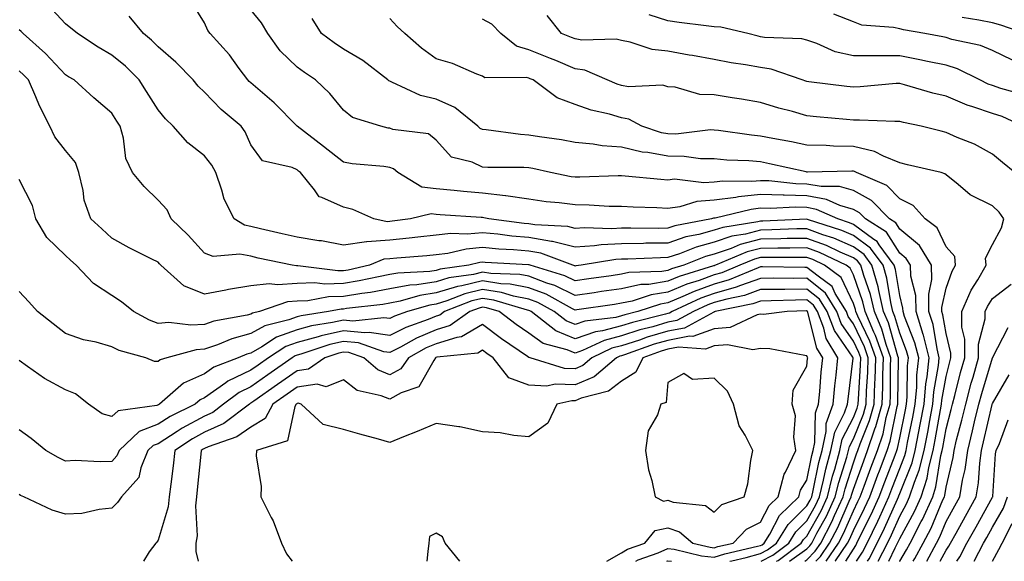
# Model space of a CAD drawing. Units: inches. Extents: x 1026563 to 1029203, y 7221338 to 7223978.
# Drawn here: x 1027798 to 1028011, y 7221338 to 7221455 of the extents above; entities that cross this region are included whole.
import ezdxf

# ---------------------------------------------------------------- set-up
doc = ezdxf.new("R2010")
doc.units = ezdxf.units.IN
doc.header["$MEASUREMENT"] = 0
doc.layers.add('Contour_10267221', color=7, linetype='Continuous', true_color=0x8878de)

msp = doc.modelspace()

# ---------------------------------------------------------------- linework, layer by layer
at = {"layer": 'Contour_10267221'}
for points in [[(1027981.11, 7221338, 2995), (1027981.45, 7221338.52, 2995), (1027983.19, 7221341.92, 2995), (1027984.79, 7221345.18, 2995), (1027987.54, 7221351.41, 2995), (1027987.78, 7221351.92, 2995), (1027987.85, 7221352.12, 2995), (1027988.05, 7221352.64, 2995), (1027990.71, 7221359.26, 2995), (1027991.37, 7221361.92, 2995), (1027992.17, 7221366.04, 2995), (1027992.46, 7221367.51, 2995), (1027993.3, 7221371.92, 2995), (1027993.67, 7221376.3, 2995), (1027993.95, 7221377.82, 2995), (1027994.38, 7221381.92, 2995), (1027993.15, 7221386.82, 2995), (1027993.13, 7221387, 2995), (1027991.57, 7221391.92, 2995), (1027991.51, 7221395.38, 2995), (1027990.43, 7221399.54, 2995), (1027990.35, 7221401.92, 2995), (1027989.48, 7221403.35, 2995), (1027988.05, 7221404.56, 2995), (1027985.2, 7221409.07, 2995), (1027980.69, 7221411.92, 2995), (1027979.38, 7221413.25, 2995), (1027978.05, 7221413.99, 2995), (1027975.12, 7221414.85, 2995), (1027972.27, 7221416.14, 2995), (1027968.05, 7221416.9, 2995), (1027963.15, 7221417.02, 2995), (1027962.91, 7221417.06, 2995), (1027958.05, 7221417.19, 2995), (1027953.26, 7221416.71, 2995), (1027952.7, 7221416.57, 2995), (1027948.05, 7221415.96, 2995), (1027944.3, 7221415.67, 2995), (1027940.63, 7221414.5, 2995), (1027938.05, 7221414.17, 2995), (1027935.67, 7221414.3, 2995), (1027930.57, 7221414.44, 2995), (1027928.05, 7221414.58, 2995), (1027925.34, 7221414.63, 2995), (1027921.04, 7221414.91, 2995), (1027918.05, 7221414.95, 2995), (1027914.57, 7221415.4, 2995), (1027911.76, 7221415.63, 2995), (1027908.05, 7221416.18, 2995), (1027903.07, 7221416.9, 2995), (1027903.03, 7221416.9, 2995), (1027898.05, 7221417.47, 2995), (1027893.95, 7221417.82, 2995), (1027891.92, 7221418.05, 2995), (1027888.05, 7221418.4, 2995), (1027884.92, 7221418.8, 2995), (1027879.77, 7221421.92, 2995), (1027878.87, 7221422.74, 2995), (1027878.05, 7221423.03, 2995), (1027876.74, 7221423.23, 2995), (1027869.94, 7221423.81, 2995), (1027868.05, 7221424.15, 2995), (1027863.71, 7221427.58, 2995), (1027858.05, 7221431.92, 2995), (1027853.11, 7221436.98, 2995), (1027848.05, 7221441.31, 2995), (1027847.72, 7221441.59, 2995), (1027847.41, 7221441.92, 2995), (1027845.55, 7221444.42, 2995), (1027843.46, 7221447.33, 2995), (1027839.32, 7221451.92, 2995), (1027838.75, 7221452.62, 2995), (1027838.05, 7221454.24, 2995), (1027835.14, 7221459.01, 2995)], [(1027976.42, 7221338, 2997), (1027978.05, 7221340.65, 2997), (1027978.56, 7221341.41, 2997), (1027978.81, 7221341.92, 2997), (1027979.53, 7221343.4, 2997), (1027981.88, 7221348.09, 2997), (1027983.64, 7221351.92, 2997), (1027984.83, 7221355.14, 2997), (1027987.05, 7221360.92, 2997), (1027987.42, 7221361.92, 2997), (1027987.58, 7221362.39, 2997), (1027988.05, 7221364.65, 2997), (1027989.28, 7221370.69, 2997), (1027989.51, 7221371.92, 2997), (1027989.67, 7221373.54, 2997), (1027989.75, 7221380.22, 2997), (1027989.92, 7221381.92, 2997), (1027989.55, 7221383.42, 2997), (1027988.05, 7221387.25, 2997), (1027987.01, 7221390.88, 2997), (1027986.57, 7221391.92, 2997), (1027986.12, 7221393.85, 2997), (1027985.26, 7221399.13, 2997), (1027984.46, 7221401.92, 2997), (1027981.74, 7221405.61, 2997), (1027978.05, 7221408.33, 2997), (1027975.55, 7221409.42, 2997), (1027968.15, 7221411.82, 2997), (1027968.05, 7221411.86, 2997), (1027967.99, 7221411.86, 2997), (1027958.5, 7221411.47, 2997), (1027958.05, 7221411.45, 2997), (1027957.42, 7221411.3, 2997), (1027949.89, 7221410.08, 2997), (1027948.05, 7221409.46, 2997), (1027944.69, 7221408.56, 2997), (1027941.94, 7221408.03, 2997), (1027938.05, 7221406.72, 2997), (1027933.3, 7221406.67, 2997), (1027932.78, 7221406.65, 2997), (1027928.05, 7221406.57, 2997), (1027923.66, 7221406.31, 2997), (1027922.21, 7221406.08, 2997), (1027918.05, 7221405.79, 2997), (1027913.15, 7221407.02, 2997), (1027912.95, 7221407.02, 2997), (1027908.05, 7221407.9, 2997), (1027904.36, 7221408.23, 2997), (1027901.35, 7221408.62, 2997), (1027898.05, 7221408.91, 2997), (1027894.75, 7221408.62, 2997), (1027891.19, 7221408.78, 2997), (1027888.05, 7221408.4, 2997), (1027884.12, 7221407.99, 2997), (1027882.23, 7221407.74, 2997), (1027878.05, 7221407.33, 2997), (1027873.09, 7221406.96, 2997), (1027872.99, 7221406.98, 2997), (1027868.05, 7221406.26, 2997), (1027863.3, 7221407.17, 2997), (1027862.76, 7221407.21, 2997), (1027858.05, 7221407.97, 2997), (1027854.83, 7221408.7, 2997), (1027850.18, 7221409.79, 2997), (1027848.05, 7221410.28, 2997), (1027846.68, 7221410.55, 2997), (1027844.46, 7221411.92, 2997), (1027842.29, 7221416.16, 2997), (1027841.84, 7221418.13, 2997), (1027840.51, 7221421.92, 2997), (1027839.67, 7221423.54, 2997), (1027838.05, 7221425.55, 2997), (1027834.48, 7221428.35, 2997), (1027831.29, 7221431.92, 2997), (1027829.65, 7221433.52, 2997), (1027828.05, 7221435.47, 2997), (1027825.57, 7221439.44, 2997), (1027823.97, 7221441.92, 2997), (1027821, 7221444.87, 2997), (1027818.05, 7221447.29, 2997), (1027815.12, 7221448.99, 2997), (1027810.63, 7221451.92, 2997), (1027808.05, 7221454.07, 2997), (1027804.24, 7221458.11, 2997)], [(1027983.37, 7221338, 2994), (1027985.39, 7221341.92, 2994), (1027986.25, 7221343.72, 2994), (1027988.05, 7221347.76, 2994), (1027989.53, 7221350.44, 2994), (1027990.2, 7221351.92, 2994), (1027991.21, 7221355.08, 2994), (1027992.27, 7221357.7, 2994), (1027993.32, 7221361.92, 2994), (1027994.09, 7221365.88, 2994), (1027994.53, 7221368.4, 2994), (1027995.18, 7221371.92, 2994), (1027995.41, 7221374.56, 2994), (1027996.43, 7221380.3, 2994), (1027996.6, 7221381.92, 2994), (1027996.12, 7221383.85, 2994), (1027995.26, 7221389.13, 2994), (1027994.36, 7221391.92, 2994), (1027994.3, 7221395.67, 2994), (1027995, 7221398.87, 2994), (1027994.91, 7221401.92, 2994), (1027992.29, 7221406.16, 2994), (1027988.05, 7221409.73, 2994), (1027987.21, 7221411.08, 2994), (1027985.86, 7221411.92, 2994), (1027982, 7221415.87, 2994), (1027978.05, 7221418.07, 2994), (1027975.06, 7221418.93, 2994), (1027971.08, 7221418.89, 2994), (1027968.05, 7221419.44, 2994), (1027965.63, 7221419.5, 2994), (1027959.85, 7221420.12, 2994), (1027958.05, 7221420.18, 2994), (1027956.12, 7221419.99, 2994), (1027949.87, 7221420.1, 2994), (1027948.05, 7221419.87, 2994), (1027945.82, 7221419.69, 2994), (1027939.48, 7221420.49, 2994), (1027938.05, 7221420.32, 2994), (1027936.55, 7221420.42, 2994), (1027928.83, 7221421.14, 2994), (1027928.05, 7221421.2, 2994), (1027927.33, 7221421.2, 2994), (1027919.05, 7221420.92, 2994), (1027918.05, 7221420.92, 2994), (1027917.17, 7221421.04, 2994), (1027912.72, 7221421.92, 2994), (1027908.93, 7221422.8, 2994), (1027908.05, 7221422.96, 2994), (1027906.96, 7221423.01, 2994), (1027899.18, 7221423.05, 2994), (1027898.05, 7221423.13, 2994), (1027895.8, 7221424.17, 2994), (1027891.37, 7221425.24, 2994), (1027888.05, 7221428.89, 2994), (1027886.41, 7221430.28, 2994), (1027878.71, 7221431.26, 2994), (1027878.05, 7221431.51, 2994), (1027877.68, 7221431.55, 2994), (1027876.08, 7221431.92, 2994), (1027869.98, 7221433.85, 2994), (1027868.05, 7221435.38, 2994), (1027865.12, 7221438.99, 2994), (1027861.98, 7221441.92, 2994), (1027859.63, 7221443.5, 2994), (1027858.05, 7221444.65, 2994), (1027854.36, 7221448.23, 2994), (1027851.76, 7221451.92, 2994), (1027850.39, 7221454.26, 2994), (1027848.05, 7221457.04, 2994)], [(1027978.73, 7221338, 2996), (1027980, 7221339.97, 2996), (1027981, 7221341.92, 2996), (1027983.3, 7221346.67, 2996), (1027983.73, 7221347.6, 2996), (1027985.71, 7221351.92, 2996), (1027986.35, 7221353.62, 2996), (1027988.05, 7221358.07, 2996), (1027989.14, 7221360.83, 2996), (1027989.42, 7221361.92, 2996), (1027989.75, 7221363.62, 2996), (1027990.88, 7221369.09, 2996), (1027991.41, 7221371.92, 2996), (1027991.74, 7221375.61, 2996), (1027991.76, 7221378.21, 2996), (1027992.15, 7221381.92, 2996), (1027991.33, 7221385.2, 2996), (1027989.1, 7221390.87, 2996), (1027988.77, 7221391.92, 2996), (1027988.75, 7221392.62, 2996), (1027988.05, 7221395.38, 2996), (1027987.13, 7221401, 2996), (1027986.86, 7221401.92, 2996), (1027983.62, 7221406.35, 2996), (1027983.19, 7221407.06, 2996), (1027982.48, 7221407.49, 2996), (1027978.05, 7221410.73, 2996), (1027977.23, 7221411.1, 2996), (1027974.67, 7221411.92, 2996), (1027970.12, 7221413.99, 2996), (1027968.05, 7221414.38, 2996), (1027965.53, 7221414.44, 2996), (1027960.28, 7221414.15, 2996), (1027958.05, 7221414.21, 2996), (1027955.98, 7221413.99, 2996), (1027948.23, 7221412.1, 2996), (1027948.05, 7221412.08, 2996), (1027947.91, 7221412.06, 2996), (1027947.46, 7221411.92, 2996), (1027939.55, 7221410.42, 2996), (1027938.05, 7221409.91, 2996), (1027936.02, 7221409.89, 2996), (1027930.02, 7221409.95, 2996), (1027928.05, 7221409.93, 2996), (1027925.92, 7221409.79, 2996), (1027919.94, 7221410.03, 2996), (1027918.05, 7221409.89, 2996), (1027916.43, 7221410.3, 2996), (1027909.36, 7221410.61, 2996), (1027908.05, 7221410.85, 2996), (1027907.05, 7221410.92, 2996), (1027899.42, 7221411.92, 2996), (1027898.32, 7221412.19, 2996), (1027898.05, 7221412.21, 2996), (1027897.72, 7221412.25, 2996), (1027888.93, 7221412.8, 2996), (1027888.05, 7221412.88, 2996), (1027886.96, 7221413.01, 2996), (1027882.5, 7221411.92, 2996), (1027878.56, 7221411.41, 2996), (1027878.05, 7221411.35, 2996), (1027877.44, 7221411.31, 2996), (1027874.59, 7221411.92, 2996), (1027870.1, 7221413.97, 2996), (1027868.05, 7221414.46, 2996), (1027863.4, 7221416.57, 2996), (1027862.8, 7221416.67, 2996), (1027861.8, 7221418.17, 2996), (1027858.75, 7221421.92, 2996), (1027858.36, 7221422.23, 2996), (1027858.05, 7221422.49, 2996), (1027856.98, 7221422.99, 2996), (1027850.59, 7221424.46, 2996), (1027848.05, 7221427.94, 2996), (1027846.86, 7221430.73, 2996), (1027845.94, 7221431.92, 2996), (1027841.68, 7221435.55, 2996), (1027838.05, 7221439.28, 2996), (1027836.72, 7221440.59, 2996), (1027835.61, 7221441.92, 2996), (1027831.9, 7221445.77, 2996), (1027828.05, 7221449.09, 2996), (1027826.62, 7221450.49, 2996), (1027824.87, 7221451.92, 2996), (1027821.8, 7221455.67, 2996)], [(1027985.67, 7221338, 2993), (1027987.07, 7221340.94, 2993), (1027987.58, 7221341.92, 2993), (1027987.74, 7221342.23, 2993), (1027988.05, 7221342.96, 2993), (1027991.23, 7221348.74, 2993), (1027992.7, 7221351.92, 2993), (1027993.99, 7221355.98, 2993), (1027994.36, 7221358.23, 2993), (1027995.28, 7221361.92, 2993), (1027995.73, 7221364.24, 2993), (1027996.84, 7221370.71, 2993), (1027997.07, 7221371.92, 2993), (1027997.15, 7221372.82, 2993), (1027998.05, 7221377.9, 2993), (1027998.87, 7221381.1, 2993), (1027999.09, 7221381.92, 2993), (1027999.1, 7221382.97, 2993), (1027998.05, 7221387.15, 2993), (1027997.37, 7221391.24, 2993), (1027997.15, 7221391.92, 2993), (1027997.15, 7221392.82, 2993), (1027998.05, 7221396.98, 2993), (1027999.36, 7221400.61, 2993), (1028000.1, 7221401.92, 2993), (1027999.91, 7221403.78, 2993), (1027998.05, 7221405.92, 2993), (1027996.1, 7221409.97, 2993), (1027993.58, 7221411.92, 2993), (1027990.94, 7221414.81, 2993), (1027988.05, 7221416.24, 2993), (1027985.24, 7221419.11, 2993), (1027978.75, 7221421.92, 2993), (1027978.3, 7221422.17, 2993), (1027978.05, 7221422.23, 2993), (1027977.74, 7221422.23, 2993), (1027968.17, 7221422.04, 2993), (1027968.05, 7221422.04, 2993), (1027967.89, 7221422.08, 2993), (1027959.98, 7221423.85, 2993), (1027958.05, 7221424.22, 2993), (1027955.51, 7221424.46, 2993), (1027950.75, 7221424.62, 2993), (1027948.05, 7221424.87, 2993), (1027945.04, 7221424.93, 2993), (1027941.55, 7221425.42, 2993), (1027938.05, 7221425.47, 2993), (1027933.71, 7221426.26, 2993), (1027932.48, 7221426.35, 2993), (1027928.05, 7221427.41, 2993), (1027923.83, 7221427.7, 2993), (1027921.9, 7221428.07, 2993), (1027918.05, 7221428.4, 2993), (1027915.1, 7221428.97, 2993), (1027910.34, 7221429.63, 2993), (1027908.05, 7221430.03, 2993), (1027906.27, 7221430.14, 2993), (1027898.83, 7221431.14, 2993), (1027898.05, 7221431.2, 2993), (1027897.54, 7221431.41, 2993), (1027897.07, 7221431.92, 2993), (1027892.09, 7221435.96, 2993), (1027888.05, 7221437.78, 2993), (1027884.69, 7221438.56, 2993), (1027878.5, 7221441.47, 2993), (1027878.05, 7221441.63, 2993), (1027877.85, 7221441.72, 2993), (1027877.62, 7221441.92, 2993), (1027872.23, 7221446.1, 2993), (1027868.05, 7221448.54, 2993), (1027866.06, 7221449.93, 2993), (1027863.32, 7221451.92, 2993), (1027861.29, 7221455.16, 2993)], [(1027988.04, 7221338, 2992), (1027988.05, 7221338.01, 2992), (1027989.51, 7221340.46, 2992), (1027990.28, 7221341.92, 2992), (1027992.7, 7221346.57, 2992), (1027992.95, 7221347.02, 2992), (1027995.18, 7221351.92, 2992), (1027995.88, 7221354.09, 2992), (1027996.96, 7221360.83, 2992), (1027997.23, 7221361.92, 2992), (1027997.37, 7221362.6, 2992), (1027998.05, 7221366.59, 2992), (1027999.16, 7221370.81, 2992), (1027999.42, 7221371.92, 2992), (1027999.92, 7221373.8, 2992), (1028001.19, 7221378.78, 2992), (1028002.07, 7221381.92, 2992), (1028002.09, 7221385.96, 2992), (1028001.45, 7221388.52, 2992), (1028001.47, 7221391.92, 2992), (1028003.46, 7221396.51, 2992), (1028004.89, 7221398.76, 2992), (1028006.68, 7221401.92, 2992), (1028006.53, 7221403.44, 2992), (1028008.05, 7221406.37, 2992), (1028009.98, 7221409.99, 2992), (1028010.55, 7221411.92, 2992), (1028009.5, 7221413.37, 2992), (1028008.05, 7221414.73, 2992), (1028003.25, 7221417.12, 2992), (1028000.63, 7221419.34, 2992), (1027998.05, 7221421.41, 2992), (1027997.82, 7221421.69, 2992), (1027996.98, 7221421.92, 2992), (1027989.75, 7221423.62, 2992), (1027988.05, 7221424.05, 2992), (1027984.53, 7221425.44, 2992), (1027982.62, 7221426.49, 2992), (1027978.05, 7221427.55, 2992), (1027973.79, 7221427.66, 2992), (1027972.19, 7221427.78, 2992), (1027968.05, 7221427.88, 2992), (1027964.71, 7221428.58, 2992), (1027960.69, 7221429.28, 2992), (1027958.05, 7221429.81, 2992), (1027956.1, 7221429.97, 2992), (1027948.95, 7221431.02, 2992), (1027948.05, 7221431.1, 2992), (1027947.25, 7221431.12, 2992), (1027939.73, 7221430.24, 2992), (1027938.05, 7221430.26, 2992), (1027936.64, 7221430.51, 2992), (1027932.41, 7221431.92, 2992), (1027929.61, 7221433.48, 2992), (1027928.05, 7221433.78, 2992), (1027925.43, 7221434.54, 2992), (1027921.51, 7221435.38, 2992), (1027918.05, 7221436.63, 2992), (1027914.18, 7221438.05, 2992), (1027908.95, 7221441.92, 2992), (1027908.32, 7221442.19, 2992), (1027908.05, 7221442.29, 2992), (1027907.52, 7221442.45, 2992), (1027898.54, 7221442.41, 2992), (1027898.05, 7221442.72, 2992), (1027896.8, 7221443.17, 2992), (1027891.59, 7221445.46, 2992), (1027888.05, 7221446.47, 2992), (1027884.89, 7221448.76, 2992), (1027881.31, 7221451.92, 2992), (1027879.63, 7221453.5, 2992), (1027878.05, 7221455.2, 2992)], [(1028012.87, 7221421.92, 2991), (1028010.22, 7221424.09, 2991), (1028008.05, 7221425.87, 2991), (1028004.2, 7221428.07, 2991), (1028000.47, 7221429.5, 2991), (1027998.05, 7221430.59, 2991), (1027996.98, 7221430.85, 2991), (1027992.7, 7221431.92, 2991), (1027988.89, 7221432.76, 2991), (1027988.05, 7221432.97, 2991), (1027987.01, 7221432.96, 2991), (1027979.38, 7221433.25, 2991), (1027978.05, 7221433.21, 2991), (1027976.6, 7221433.37, 2991), (1027970.1, 7221433.97, 2991), (1027968.05, 7221434.21, 2991), (1027964.89, 7221435.08, 2991), (1027961.94, 7221435.81, 2991), (1027958.05, 7221437.04, 2991), (1027953.89, 7221437.76, 2991), (1027951.94, 7221438.03, 2991), (1027948.05, 7221438.68, 2991), (1027944.92, 7221438.8, 2991), (1027939.63, 7221440.34, 2991), (1027938.05, 7221440.42, 2991), (1027936.96, 7221440.83, 2991), (1027929.55, 7221440.42, 2991), (1027928.05, 7221440.71, 2991), (1027927.11, 7221440.98, 2991), (1027924.92, 7221441.92, 2991), (1027920.14, 7221444.01, 2991), (1027918.05, 7221444.36, 2991), (1027913.87, 7221446.1, 2991), (1027912.72, 7221446.59, 2991), (1027908.05, 7221448.44, 2991), (1027905.35, 7221449.22, 2991), (1027901.98, 7221451.92, 2991), (1027900.08, 7221453.95, 2991), (1027898.05, 7221455.06, 2991)], [(1028014.63, 7221431.92, 2990), (1028010.14, 7221434.01, 2990), (1028008.05, 7221434.71, 2990), (1028003.83, 7221436.14, 2990), (1028002.58, 7221436.45, 2990), (1027998.05, 7221438.4, 2990), (1027995.22, 7221439.09, 2990), (1027989.07, 7221440.9, 2990), (1027988.05, 7221441.18, 2990), (1027987.29, 7221441.16, 2990), (1027979.53, 7221440.44, 2990), (1027978.05, 7221440.4, 2990), (1027976.66, 7221440.53, 2990), (1027968.46, 7221441.51, 2990), (1027968.05, 7221441.57, 2990), (1027967.78, 7221441.65, 2990), (1027966.98, 7221441.92, 2990), (1027960.35, 7221444.22, 2990), (1027958.05, 7221444.62, 2990), (1027954.77, 7221445.2, 2990), (1027951.72, 7221445.59, 2990), (1027948.05, 7221446.33, 2990), (1027943.34, 7221447.21, 2990), (1027942.66, 7221447.31, 2990), (1027938.05, 7221448.13, 2990), (1027934.65, 7221448.52, 2990), (1027929.87, 7221450.1, 2990), (1027928.05, 7221450.42, 2990), (1027926.86, 7221450.73, 2990), (1027919.44, 7221450.53, 2990), (1027918.05, 7221450.77, 2990), (1027917.23, 7221451.1, 2990), (1027915.12, 7221451.92, 2990), (1027912, 7221455.87, 2990)], [(1028014.83, 7221438.7, 2989), (1028009.89, 7221440.08, 2989), (1028008.05, 7221440.71, 2989), (1028007.15, 7221441.02, 2989), (1028005.34, 7221441.92, 2989), (1028000.49, 7221444.36, 2989), (1027998.05, 7221445.12, 2989), (1027994.03, 7221445.94, 2989), (1027992.42, 7221446.3, 2989), (1027988.05, 7221447.15, 2989), (1027983.25, 7221447.12, 2989), (1027982.84, 7221447.13, 2989), (1027978.05, 7221447.1, 2989), (1027974.16, 7221448.03, 2989), (1027970.18, 7221449.79, 2989), (1027968.05, 7221450.49, 2989), (1027966.9, 7221450.77, 2989), (1027958.85, 7221451.12, 2989), (1027958.05, 7221451.26, 2989), (1027957.48, 7221451.35, 2989), (1027955.26, 7221451.92, 2989), (1027949.44, 7221453.31, 2989), (1027948.05, 7221453.4, 2989), (1027946.33, 7221453.64, 2989), (1027940.45, 7221454.32, 2989), (1027938.05, 7221454.67, 2989), (1027934.01, 7221455.96, 2989)], [(1028012.35, 7221446.22, 2988), (1028008.05, 7221448.29, 2988), (1028005.47, 7221449.34, 2988), (1027999.3, 7221450.67, 2988), (1027998.05, 7221451.06, 2988), (1027997.33, 7221451.2, 2988), (1027993.5, 7221451.92, 2988), (1027988.85, 7221452.72, 2988), (1027988.05, 7221452.94, 2988), (1027986.7, 7221453.27, 2988), (1027979.87, 7221453.74, 2988), (1027978.05, 7221454.48, 2988), (1027973.83, 7221456.14, 2988)], [(1028015.02, 7221451.92, 2987), (1028009.85, 7221453.72, 2987), (1028008.05, 7221454.28, 2987), (1028005.12, 7221454.85, 2987), (1028001.51, 7221455.38, 2987)], [(1027974.16, 7221338, 2998), (1027974.2, 7221338.07, 2998), (1027976.78, 7221341.92, 2998), (1027977.23, 7221342.74, 2998), (1027978.05, 7221344.69, 2998), (1027980.47, 7221349.5, 2998), (1027981.59, 7221351.92, 2998), (1027983.32, 7221356.65, 2998), (1027983.67, 7221357.55, 2998), (1027985.34, 7221361.92, 2998), (1027986.02, 7221363.95, 2998), (1027987.52, 7221371.39, 2998), (1027987.68, 7221371.92, 2998), (1027987.68, 7221372.29, 2998), (1027987.8, 7221381.67, 2998), (1027987.8, 7221381.92, 2998), (1027987.66, 7221382.31, 2998), (1027985.63, 7221389.5, 2998), (1027984.59, 7221391.92, 2998), (1027983.52, 7221396.45, 2998), (1027983.38, 7221397.25, 2998), (1027982.05, 7221401.92, 2998), (1027980.35, 7221404.22, 2998), (1027978.05, 7221405.92, 2998), (1027973.87, 7221407.74, 2998), (1027971.45, 7221408.52, 2998), (1027968.05, 7221409.79, 2998), (1027965.88, 7221409.75, 2998), (1027960.43, 7221409.54, 2998), (1027958.05, 7221409.5, 2998), (1027954.77, 7221408.64, 2998), (1027951.8, 7221408.17, 2998), (1027948.05, 7221406.9, 2998), (1027944.12, 7221405.85, 2998), (1027940.51, 7221404.38, 2998), (1027938.05, 7221403.56, 2998), (1027936.45, 7221403.52, 2998), (1027929.38, 7221403.25, 2998), (1027928.05, 7221403.23, 2998), (1027926.82, 7221403.15, 2998), (1027919.3, 7221401.92, 2998), (1027918.21, 7221401.76, 2998), (1027918.05, 7221401.74, 2998), (1027917.93, 7221401.8, 2998), (1027917.54, 7221401.92, 2998), (1027910.63, 7221404.5, 2998), (1027908.05, 7221404.97, 2998), (1027904.73, 7221405.24, 2998), (1027901.55, 7221405.42, 2998), (1027898.05, 7221405.75, 2998), (1027894.55, 7221405.42, 2998), (1027890.57, 7221404.44, 2998), (1027888.05, 7221404.15, 2998), (1027886.04, 7221403.93, 2998), (1027879.59, 7221403.46, 2998), (1027878.05, 7221403.31, 2998), (1027876.76, 7221403.21, 2998), (1027873.66, 7221401.92, 2998), (1027869.09, 7221400.88, 2998), (1027868.05, 7221400.71, 2998), (1027866.82, 7221400.69, 2998), (1027858.19, 7221401.78, 2998), (1027858.05, 7221401.78, 2998), (1027857.89, 7221401.76, 2998), (1027856.96, 7221401.92, 2998), (1027849.61, 7221403.48, 2998), (1027848.05, 7221403.85, 2998), (1027845.67, 7221404.3, 2998), (1027839.92, 7221403.8, 2998), (1027838.05, 7221404.56, 2998), (1027834.53, 7221408.4, 2998), (1027830.9, 7221411.92, 2998), (1027829.98, 7221413.85, 2998), (1027828.05, 7221415.98, 2998), (1027825.02, 7221418.89, 2998), (1027822.54, 7221421.92, 2998), (1027821.1, 7221424.97, 2998), (1027820.59, 7221429.38, 2998), (1027819.85, 7221431.92, 2998), (1027819.16, 7221433.03, 2998), (1027818.05, 7221434.73, 2998), (1027814.16, 7221438.03, 2998), (1027809.92, 7221441.92, 2998), (1027808.71, 7221442.58, 2998), (1027808.05, 7221443.01, 2998), (1027803.79, 7221447.66, 2998), (1027798.97, 7221451.92, 2998), (1027798.52, 7221452.39, 2998), (1027798.05, 7221452.78, 2998)], [(1027972.21, 7221338, 2999), (1027974.87, 7221341.92, 2999), (1027975.96, 7221344.01, 2999), (1027978.05, 7221348.91, 2999), (1027979.05, 7221350.92, 2999), (1027979.51, 7221351.92, 2999), (1027980.37, 7221354.24, 2999), (1027981.8, 7221358.17, 2999), (1027983.23, 7221361.92, 2999), (1027984.46, 7221365.51, 2999), (1027985.16, 7221369.03, 2999), (1027985.96, 7221371.92, 2999), (1027986.04, 7221373.93, 2999), (1027986.1, 7221379.97, 2999), (1027986.17, 7221381.92, 2999), (1027985.16, 7221384.81, 2999), (1027984.22, 7221388.09, 2999), (1027982.6, 7221391.92, 2999), (1027981.72, 7221395.59, 2999), (1027980.28, 7221399.69, 2999), (1027979.63, 7221401.92, 2999), (1027978.97, 7221402.84, 2999), (1027978.05, 7221403.5, 2999), (1027975.24, 7221404.73, 2999), (1027972.29, 7221406.16, 2999), (1027968.05, 7221407.72, 2999), (1027963.79, 7221407.66, 2999), (1027962.37, 7221407.6, 2999), (1027958.05, 7221407.53, 2999), (1027953.6, 7221406.37, 2999), (1027951.7, 7221405.57, 2999), (1027948.05, 7221404.34, 2999), (1027946.14, 7221403.83, 2999), (1027941.45, 7221401.92, 2999), (1027938.85, 7221401.12, 2999), (1027938.05, 7221400.79, 2999), (1027936.7, 7221400.57, 2999), (1027929.63, 7221400.34, 2999), (1027928.05, 7221400.01, 2999), (1027925.8, 7221399.67, 2999), (1027920.98, 7221398.99, 2999), (1027918.05, 7221398.56, 2999), (1027915.8, 7221399.67, 2999), (1027908.34, 7221401.92, 2999), (1027908.13, 7221402, 2999), (1027908.05, 7221402.02, 2999), (1027907.95, 7221402.02, 2999), (1027898.64, 7221402.51, 2999), (1027898.05, 7221402.56, 2999), (1027897.46, 7221402.51, 2999), (1027895.1, 7221401.92, 2999), (1027888.93, 7221401.04, 2999), (1027888.05, 7221400.77, 2999), (1027886.68, 7221400.55, 2999), (1027879.75, 7221400.22, 2999), (1027878.05, 7221399.89, 2999), (1027875.57, 7221399.44, 2999), (1027871.45, 7221398.52, 2999), (1027868.05, 7221397.96, 2999), (1027863.99, 7221397.86, 2999), (1027861.86, 7221398.11, 2999), (1027858.05, 7221397.97, 2999), (1027853.79, 7221397.66, 2999), (1027852.03, 7221397.94, 2999), (1027848.05, 7221397.45, 2999), (1027843.26, 7221396.71, 2999), (1027842.68, 7221396.55, 2999), (1027838.05, 7221395.69, 2999), (1027833.62, 7221397.49, 2999), (1027828.67, 7221401.92, 2999), (1027828.36, 7221402.23, 2999), (1027828.05, 7221402.56, 2999), (1027826.72, 7221403.25, 2999), (1027821.84, 7221405.71, 2999), (1027818.05, 7221407.8, 2999), (1027815.88, 7221409.75, 2999), (1027813.56, 7221411.92, 2999), (1027812.13, 7221416, 2999), (1027811.9, 7221418.07, 2999), (1027810.96, 7221421.92, 2999), (1027810.22, 7221424.09, 2999), (1027808.05, 7221426.72, 2999), (1027805.76, 7221429.63, 2999), (1027804.71, 7221431.92, 2999), (1027802.46, 7221436.33, 2999), (1027801.68, 7221438.29, 2999), (1027800.06, 7221441.92, 2999), (1027799.1, 7221442.97, 2999), (1027798.05, 7221443.91, 2999)], [(1027969.99, 7221338, 3000), (1027970.96, 7221339.01, 3000), (1027972.93, 7221341.92, 3000), (1027974.69, 7221345.28, 3000), (1027977.13, 7221351, 3000), (1027977.56, 7221351.92, 3000), (1027977.66, 7221352.31, 3000), (1027978.05, 7221353.58, 3000), (1027980.28, 7221359.69, 3000), (1027981.12, 7221361.92, 3000), (1027982.7, 7221366.57, 3000), (1027982.89, 7221367.08, 3000), (1027984.24, 7221371.92, 3000), (1027984.38, 7221375.59, 3000), (1027984.42, 7221378.29, 3000), (1027984.53, 7221381.92, 3000), (1027982.85, 7221386.72, 3000), (1027982.5, 7221387.47, 3000), (1027980.61, 7221391.92, 3000), (1027980.12, 7221393.99, 3000), (1027978.05, 7221399.83, 3000), (1027977.39, 7221401.26, 3000), (1027976.47, 7221401.92, 3000), (1027970.78, 7221404.65, 3000), (1027968.05, 7221405.67, 3000), (1027964.38, 7221405.59, 3000), (1027961.74, 7221405.61, 3000), (1027958.05, 7221405.55, 3000), (1027955.16, 7221404.81, 3000), (1027948.32, 7221401.92, 3000), (1027948.13, 7221401.84, 3000), (1027948.05, 7221401.82, 3000), (1027947.89, 7221401.76, 3000), (1027940.49, 7221399.48, 3000), (1027938.05, 7221398.46, 3000), (1027933.93, 7221397.8, 3000), (1027932.23, 7221397.74, 3000), (1027928.05, 7221396.84, 3000), (1027923.73, 7221396.24, 3000), (1027922.11, 7221395.98, 3000), (1027918.05, 7221395.4, 3000), (1027913.67, 7221397.55, 3000), (1027911.9, 7221398.07, 3000), (1027908.05, 7221399.54, 3000), (1027906.06, 7221399.93, 3000), (1027899.83, 7221400.14, 3000), (1027898.05, 7221400.42, 3000), (1027896.08, 7221399.95, 3000), (1027890.78, 7221399.19, 3000), (1027888.05, 7221398.35, 3000), (1027883.85, 7221397.72, 3000), (1027882.33, 7221397.64, 3000), (1027878.05, 7221396.8, 3000), (1027873.91, 7221396.06, 3000), (1027871.98, 7221395.85, 3000), (1027868.05, 7221395.2, 3000), (1027864.85, 7221395.12, 3000), (1027860.39, 7221394.26, 3000), (1027858.05, 7221394.17, 3000), (1027855.96, 7221394.01, 3000), (1027849.92, 7221391.92, 3000), (1027848.42, 7221391.55, 3000), (1027848.05, 7221391.35, 3000), (1027847.27, 7221391.14, 3000), (1027840.1, 7221389.87, 3000), (1027838.05, 7221389.15, 3000), (1027835.1, 7221388.97, 3000), (1027830.39, 7221389.58, 3000), (1027828.05, 7221389.34, 3000), (1027826.17, 7221390.05, 3000), (1027822.74, 7221391.92, 3000), (1027820.18, 7221394.05, 3000), (1027818.05, 7221395.36, 3000), (1027814.09, 7221397.96, 3000), (1027810.35, 7221401.92, 3000), (1027809.14, 7221403.01, 3000), (1027808.05, 7221404.03, 3000), (1027804.05, 7221407.92, 3000), (1027801.7, 7221411.92, 3000), (1027800.94, 7221414.81, 3000), (1027798.05, 7221420.46, 3000)], [(1027967.59, 7221338, 3001), (1027968.05, 7221338.33, 3001), (1027969.81, 7221340.16, 3001), (1027971, 7221341.92, 3001), (1027973.42, 7221346.55, 3001), (1027973.99, 7221347.86, 3001), (1027975.86, 7221351.92, 3001), (1027976.29, 7221353.68, 3001), (1027978.05, 7221359.28, 3001), (1027978.75, 7221361.22, 3001), (1027979.03, 7221361.92, 3001), (1027979.51, 7221363.38, 3001), (1027981.57, 7221368.4, 3001), (1027982.52, 7221371.92, 3001), (1027982.7, 7221376.57, 3001), (1027982.74, 7221377.23, 3001), (1027982.91, 7221381.92, 3001), (1027981.64, 7221385.51, 3001), (1027979.03, 7221390.94, 3001), (1027978.62, 7221391.92, 3001), (1027978.5, 7221392.37, 3001), (1027978.05, 7221393.66, 3001), (1027975.41, 7221399.28, 3001), (1027971.82, 7221401.92, 3001), (1027969.28, 7221403.15, 3001), (1027968.05, 7221403.6, 3001), (1027966.41, 7221403.56, 3001), (1027959.75, 7221403.62, 3001), (1027958.05, 7221403.6, 3001), (1027956.72, 7221403.25, 3001), (1027953.58, 7221401.92, 3001), (1027949.67, 7221400.3, 3001), (1027948.05, 7221399.83, 3001), (1027944.79, 7221398.66, 3001), (1027942.13, 7221397.84, 3001), (1027938.05, 7221396.12, 3001), (1027934.42, 7221395.55, 3001), (1027930.32, 7221394.19, 3001), (1027928.05, 7221393.7, 3001), (1027926.49, 7221393.48, 3001), (1027918.4, 7221392.27, 3001), (1027918.05, 7221392.21, 3001), (1027917.46, 7221392.51, 3001), (1027911.78, 7221395.65, 3001), (1027908.05, 7221397.08, 3001), (1027903.99, 7221397.86, 3001), (1027902.03, 7221397.94, 3001), (1027898.05, 7221398.52, 3001), (1027893.6, 7221397.47, 3001), (1027892.64, 7221397.33, 3001), (1027888.05, 7221395.94, 3001), (1027884.55, 7221395.42, 3001), (1027880.3, 7221394.17, 3001), (1027878.05, 7221393.72, 3001), (1027876.53, 7221393.44, 3001), (1027868.67, 7221392.55, 3001), (1027868.05, 7221392.45, 3001), (1027867.54, 7221392.43, 3001), (1027864.85, 7221391.92, 3001), (1027858.95, 7221391.02, 3001), (1027858.05, 7221390.79, 3001), (1027856.25, 7221390.12, 3001), (1027851.1, 7221388.87, 3001), (1027848.05, 7221387.15, 3001), (1027843.93, 7221386.04, 3001), (1027840.88, 7221384.75, 3001), (1027838.05, 7221383.78, 3001), (1027836.29, 7221383.68, 3001), (1027829.96, 7221381.92, 3001), (1027828.48, 7221381.49, 3001), (1027828.05, 7221381.14, 3001), (1027827.29, 7221381.16, 3001), (1027825.39, 7221381.92, 3001), (1027819.67, 7221383.54, 3001), (1027818.05, 7221384.32, 3001), (1027814.69, 7221385.28, 3001), (1027811.94, 7221385.81, 3001), (1027808.05, 7221387.21, 3001), (1027805.41, 7221389.28, 3001), (1027802.07, 7221391.92, 3001), (1027800.18, 7221394.05, 3001), (1027798.05, 7221396.26, 3001)], [(1027964.28, 7221338, 3002), (1027968.05, 7221340.67, 3002), (1027968.66, 7221341.31, 3002), (1027969.07, 7221341.92, 3002), (1027970.2, 7221344.07, 3002), (1027972.23, 7221347.74, 3002), (1027974.16, 7221351.92, 3002), (1027974.92, 7221355.05, 3002), (1027976.64, 7221360.51, 3002), (1027977.01, 7221361.92, 3002), (1027977.21, 7221362.76, 3002), (1027978.05, 7221364.42, 3002), (1027980.22, 7221369.75, 3002), (1027980.8, 7221371.92, 3002), (1027980.92, 7221374.79, 3002), (1027981.17, 7221378.8, 3002), (1027981.27, 7221381.92, 3002), (1027980.45, 7221384.32, 3002), (1027978.05, 7221389.26, 3002), (1027976.96, 7221390.83, 3002), (1027976.55, 7221391.92, 3002), (1027974.16, 7221395.81, 3002), (1027973.46, 7221397.33, 3002), (1027970.43, 7221399.54, 3002), (1027968.05, 7221401.47, 3002), (1027967.6, 7221401.47, 3002), (1027958.42, 7221401.55, 3002), (1027958.05, 7221401.55, 3002), (1027957.48, 7221401.35, 3002), (1027951.23, 7221398.74, 3002), (1027948.05, 7221397.84, 3002), (1027943.69, 7221396.28, 3002), (1027941.27, 7221395.14, 3002), (1027938.05, 7221393.8, 3002), (1027936.43, 7221393.54, 3002), (1027931.57, 7221391.92, 3002), (1027928.75, 7221391.22, 3002), (1027928.05, 7221390.98, 3002), (1027926.8, 7221390.67, 3002), (1027920.1, 7221389.87, 3002), (1027918.05, 7221389.11, 3002), (1027916.08, 7221389.95, 3002), (1027913.52, 7221391.92, 3002), (1027910, 7221393.87, 3002), (1027908.05, 7221394.62, 3002), (1027904.71, 7221395.26, 3002), (1027902.15, 7221396.02, 3002), (1027898.05, 7221396.65, 3002), (1027894.24, 7221395.73, 3002), (1027890.35, 7221394.22, 3002), (1027888.05, 7221393.52, 3002), (1027886.66, 7221393.31, 3002), (1027881.88, 7221391.92, 3002), (1027879.05, 7221390.92, 3002), (1027878.05, 7221390.4, 3002), (1027876.72, 7221390.59, 3002), (1027870.1, 7221389.87, 3002), (1027868.05, 7221390.06, 3002), (1027865.67, 7221389.54, 3002), (1027861.12, 7221388.85, 3002), (1027858.05, 7221388.01, 3002), (1027853.6, 7221386.37, 3002), (1027850.41, 7221384.28, 3002), (1027848.05, 7221382.96, 3002), (1027847.23, 7221382.74, 3002), (1027845.34, 7221381.92, 3002), (1027840.06, 7221379.91, 3002), (1027838.05, 7221378.5, 3002), (1027833.52, 7221376.45, 3002), (1027828.34, 7221371.92, 3002), (1027828.15, 7221371.82, 3002), (1027828.05, 7221371.76, 3002), (1027827.78, 7221371.65, 3002), (1027819.46, 7221370.51, 3002), (1027818.05, 7221369.24, 3002), (1027816, 7221369.87, 3002), (1027813.05, 7221371.92, 3002), (1027810.26, 7221374.13, 3002), (1027808.05, 7221375.01, 3002), (1027803.58, 7221377.45, 3002), (1027799.89, 7221380.08, 3002), (1027798.05, 7221381.33, 3002)], [(1027961.48, 7221338, 3003), (1027961.8, 7221338.17, 3003), (1027966.8, 7221341.92, 3003), (1027967.27, 7221342.7, 3003), (1027968.05, 7221343.44, 3003), (1027971.08, 7221348.89, 3003), (1027972.46, 7221351.92, 3003), (1027973.56, 7221356.41, 3003), (1027974.03, 7221357.9, 3003), (1027975.12, 7221361.92, 3003), (1027975.63, 7221364.34, 3003), (1027978.05, 7221369.07, 3003), (1027978.87, 7221371.1, 3003), (1027979.1, 7221371.92, 3003), (1027979.14, 7221373.01, 3003), (1027979.59, 7221380.38, 3003), (1027979.65, 7221381.92, 3003), (1027979.24, 7221383.11, 3003), (1027978.05, 7221385.55, 3003), (1027975.45, 7221389.32, 3003), (1027974.46, 7221391.92, 3003), (1027972.01, 7221395.88, 3003), (1027968.05, 7221399.13, 3003), (1027965.22, 7221399.09, 3003), (1027960.84, 7221399.13, 3003), (1027958.05, 7221399.09, 3003), (1027953.71, 7221397.58, 3003), (1027952.78, 7221397.19, 3003), (1027948.05, 7221395.85, 3003), (1027945.16, 7221394.81, 3003), (1027938.97, 7221391.92, 3003), (1027938.38, 7221391.59, 3003), (1027938.05, 7221391.53, 3003), (1027937.5, 7221391.37, 3003), (1027930.39, 7221389.58, 3003), (1027928.05, 7221388.83, 3003), (1027923.91, 7221387.78, 3003), (1027922.39, 7221387.58, 3003), (1027918.05, 7221386.02, 3003), (1027913.89, 7221387.76, 3003), (1027908.54, 7221391.92, 3003), (1027908.23, 7221392.1, 3003), (1027908.05, 7221392.15, 3003), (1027907.76, 7221392.21, 3003), (1027900.51, 7221394.38, 3003), (1027898.05, 7221394.75, 3003), (1027895.76, 7221394.21, 3003), (1027889.87, 7221391.92, 3003), (1027888.81, 7221391.16, 3003), (1027888.05, 7221390.92, 3003), (1027886.35, 7221390.22, 3003), (1027881.49, 7221388.48, 3003), (1027878.05, 7221386.72, 3003), (1027873.56, 7221387.43, 3003), (1027872.66, 7221387.31, 3003), (1027868.05, 7221387.76, 3003), (1027863.26, 7221386.71, 3003), (1027862.6, 7221386.47, 3003), (1027858.05, 7221385.26, 3003), (1027855.61, 7221384.36, 3003), (1027851.9, 7221381.92, 3003), (1027849.63, 7221380.34, 3003), (1027848.05, 7221379.24, 3003), (1027843.11, 7221376.86, 3003), (1027842.64, 7221376.51, 3003), (1027838.05, 7221373.29, 3003), (1027837.11, 7221372.86, 3003), (1027836.04, 7221371.92, 3003), (1027830.69, 7221369.28, 3003), (1027828.05, 7221367.58, 3003), (1027823.97, 7221366, 3003), (1027819.65, 7221361.92, 3003), (1027819.18, 7221360.79, 3003), (1027818.05, 7221359.58, 3003), (1027815.59, 7221359.46, 3003), (1027810.18, 7221359.79, 3003), (1027808.05, 7221359.65, 3003), (1027806.53, 7221360.4, 3003), (1027803.85, 7221361.92, 3003), (1027800.67, 7221364.54, 3003), (1027798.05, 7221366.41, 3003)], [(1027990.98, 7221338, 2991), (1027991.35, 7221338.62, 2991), (1027993.13, 7221341.92, 2991), (1027994.81, 7221345.16, 2991), (1027997.37, 7221351.24, 2991), (1027997.68, 7221351.92, 2991), (1027997.76, 7221352.21, 2991), (1027998.05, 7221353.99, 2991), (1027999.55, 7221360.42, 2991), (1027999.77, 7221361.92, 2991), (1028000.34, 7221364.21, 2991), (1028001.47, 7221368.5, 2991), (1028002.29, 7221371.92, 2991), (1028003.5, 7221376.47, 2991), (1028003.89, 7221377.76, 2991), (1028005.06, 7221381.92, 2991), (1028005.08, 7221384.89, 2991), (1028006.47, 7221390.34, 2991), (1028006.49, 7221391.92, 2991), (1028006.96, 7221393.01, 2991), (1028008.05, 7221394.73, 2991), (1028012.13, 7221397.84, 2991)], [(1027958.17, 7221338, 3004), (1027960.67, 7221339.3, 3004), (1027964.12, 7221341.92, 3004), (1027965.63, 7221344.34, 3004), (1027968.05, 7221346.71, 3004), (1027969.91, 7221350.06, 3004), (1027970.76, 7221351.92, 3004), (1027971.64, 7221355.51, 3004), (1027972.11, 7221357.86, 3004), (1027973.21, 7221361.92, 3004), (1027974.07, 7221365.9, 3004), (1027976.17, 7221370.05, 3004), (1027976.82, 7221371.92, 3004), (1027976.94, 7221373.03, 3004), (1027977.99, 7221381.86, 3004), (1027977.99, 7221381.92, 3004), (1027977.91, 7221382.06, 3004), (1027973.95, 7221387.82, 3004), (1027972.37, 7221391.92, 3004), (1027970.73, 7221394.6, 3004), (1027968.05, 7221396.76, 3004), (1027963.26, 7221396.71, 3004), (1027962.84, 7221396.71, 3004), (1027958.05, 7221396.65, 3004), (1027954.55, 7221395.42, 3004), (1027950.76, 7221394.63, 3004), (1027948.05, 7221393.87, 3004), (1027946.62, 7221393.35, 3004), (1027943.56, 7221391.92, 3004), (1027940, 7221389.97, 3004), (1027938.05, 7221389.6, 3004), (1027934.77, 7221388.64, 3004), (1027932.01, 7221387.96, 3004), (1027928.05, 7221386.67, 3004), (1027924.26, 7221385.71, 3004), (1027919.61, 7221383.48, 3004), (1027918.05, 7221382.92, 3004), (1027916.33, 7221383.64, 3004), (1027911.16, 7221385.03, 3004), (1027908.05, 7221387.23, 3004), (1027905.28, 7221389.15, 3004), (1027901.62, 7221391.92, 3004), (1027898.87, 7221392.74, 3004), (1027898.05, 7221392.86, 3004), (1027897.29, 7221392.68, 3004), (1027895.32, 7221391.92, 3004), (1027891.08, 7221388.89, 3004), (1027888.05, 7221387.96, 3004), (1027883.79, 7221386.18, 3004), (1027880.37, 7221384.24, 3004), (1027878.05, 7221383.05, 3004), (1027876.72, 7221383.25, 3004), (1027871.29, 7221385.16, 3004), (1027868.05, 7221385.47, 3004), (1027865.14, 7221384.83, 3004), (1027858.83, 7221382.7, 3004), (1027858.05, 7221382.49, 3004), (1027857.64, 7221382.33, 3004), (1027857, 7221381.92, 3004), (1027851.72, 7221378.25, 3004), (1027848.05, 7221375.67, 3004), (1027845.51, 7221374.46, 3004), (1027842.17, 7221371.92, 3004), (1027839.83, 7221370.14, 3004), (1027838.05, 7221369.34, 3004), (1027833.23, 7221366.74, 3004), (1027832.17, 7221366.04, 3004), (1027828.05, 7221363.38, 3004), (1027827, 7221362.97, 3004), (1027825.86, 7221361.92, 3004), (1027824.3, 7221358.17, 3004), (1027823.89, 7221356.08, 3004), (1027820.16, 7221351.92, 3004), (1027819.28, 7221350.69, 3004), (1027818.05, 7221349.44, 3004), (1027815.35, 7221349.22, 3004), (1027811.62, 7221348.35, 3004), (1027808.05, 7221348.15, 3004), (1027805.18, 7221349.05, 3004), (1027799.09, 7221351.92, 3004), (1027798.36, 7221352.23, 3004), (1027798.05, 7221352.41, 3004)], [(1027951.43, 7221338, 3005), (1027951.84, 7221338.13, 3005), (1027954.96, 7221338.83, 3005), (1027958.05, 7221339.67, 3005), (1027959.51, 7221340.46, 3005), (1027961.47, 7221341.92, 3005), (1027963.99, 7221345.98, 3005), (1027968.05, 7221349.97, 3005), (1027968.75, 7221351.22, 3005), (1027969.07, 7221351.92, 3005), (1027969.4, 7221353.27, 3005), (1027970.61, 7221359.36, 3005), (1027971.31, 7221361.92, 3005), (1027972.19, 7221366.06, 3005), (1027972.21, 7221367.76, 3005), (1027973.67, 7221371.92, 3005), (1027974.07, 7221375.9, 3005), (1027974.34, 7221378.21, 3005), (1027974.73, 7221381.92, 3005), (1027972.21, 7221386.08, 3005), (1027971.66, 7221388.31, 3005), (1027970.28, 7221391.92, 3005), (1027969.42, 7221393.29, 3005), (1027968.05, 7221394.42, 3005), (1027965.59, 7221394.38, 3005), (1027960.34, 7221394.21, 3005), (1027958.05, 7221394.19, 3005), (1027956.37, 7221393.6, 3005), (1027948.26, 7221391.92, 3005), (1027948.11, 7221391.86, 3005), (1027948.05, 7221391.84, 3005), (1027947.93, 7221391.8, 3005), (1027941.64, 7221388.33, 3005), (1027938.05, 7221387.66, 3005), (1027933.6, 7221386.37, 3005), (1027931.88, 7221385.75, 3005), (1027928.05, 7221384.52, 3005), (1027925.98, 7221383.99, 3005), (1027921.66, 7221381.92, 3005), (1027919.69, 7221380.28, 3005), (1027918.05, 7221379.58, 3005), (1027915.76, 7221379.63, 3005), (1027908.3, 7221381.92, 3005), (1027908.11, 7221381.98, 3005), (1027908.05, 7221382.02, 3005), (1027907.74, 7221382.23, 3005), (1027902.17, 7221386.04, 3005), (1027898.05, 7221389.15, 3005), (1027893.5, 7221386.47, 3005), (1027892.48, 7221386.35, 3005), (1027888.05, 7221384.97, 3005), (1027885.9, 7221384.07, 3005), (1027882.09, 7221381.92, 3005), (1027880.39, 7221379.58, 3005), (1027878.05, 7221378.27, 3005), (1027875.45, 7221379.32, 3005), (1027872.44, 7221381.92, 3005), (1027869.18, 7221383.05, 3005), (1027868.05, 7221383.17, 3005), (1027867.03, 7221382.94, 3005), (1027863.99, 7221381.92, 3005), (1027860.49, 7221379.48, 3005), (1027858.05, 7221379.13, 3005), (1027853.79, 7221376.18, 3005), (1027848.73, 7221372.6, 3005), (1027848.05, 7221372.12, 3005), (1027847.91, 7221372.06, 3005), (1027847.74, 7221371.92, 3005), (1027842.21, 7221367.76, 3005), (1027838.05, 7221365.85, 3005), (1027835.49, 7221364.48, 3005), (1027831.7, 7221361.92, 3005), (1027831.33, 7221358.64, 3005), (1027830.78, 7221354.65, 3005), (1027830.47, 7221351.92, 3005), (1027830.24, 7221349.73, 3005), (1027828.05, 7221342.55, 3005), (1027827.8, 7221342.17, 3005), (1027827.56, 7221341.92, 3005), (1027826.16, 7221340.03, 3005), (1027824.94, 7221338, 3005)], [(1027931.11, 7221338, 3006), (1027931.64, 7221338.33, 3006), (1027935.96, 7221339.83, 3006), (1027938.05, 7221340.75, 3006), (1027939.36, 7221340.61, 3006), (1027945.3, 7221339.17, 3006), (1027948.05, 7221338.93, 3006), (1027950.32, 7221339.65, 3006), (1027957.37, 7221341.24, 3006), (1027958.05, 7221341.43, 3006), (1027958.38, 7221341.59, 3006), (1027958.81, 7221341.92, 3006), (1027960.02, 7221343.89, 3006), (1027962.11, 7221347.86, 3006), (1027966.29, 7221351.92, 3006), (1027966.64, 7221353.33, 3006), (1027968.05, 7221355.51, 3006), (1027969.1, 7221360.87, 3006), (1027969.4, 7221361.92, 3006), (1027969.77, 7221363.64, 3006), (1027969.89, 7221370.08, 3006), (1027970.53, 7221371.92, 3006), (1027970.8, 7221374.67, 3006), (1027971.14, 7221378.83, 3006), (1027971.47, 7221381.92, 3006), (1027970.18, 7221384.05, 3006), (1027968.25, 7221391.72, 3006), (1027968.17, 7221391.92, 3006), (1027968.13, 7221392, 3006), (1027968.05, 7221392.06, 3006), (1027967.91, 7221392.06, 3006), (1027963.79, 7221391.92, 3006), (1027958.66, 7221391.31, 3006), (1027958.05, 7221391.33, 3006), (1027957.33, 7221391.2, 3006), (1027951.47, 7221388.5, 3006), (1027948.05, 7221388.17, 3006), (1027943.44, 7221386.53, 3006), (1027942.72, 7221386.59, 3006), (1027938.05, 7221385.71, 3006), (1027935.1, 7221384.87, 3006), (1027928.69, 7221382.56, 3006), (1027928.05, 7221382.35, 3006), (1027927.7, 7221382.27, 3006), (1027926.98, 7221381.92, 3006), (1027922.13, 7221377.84, 3006), (1027918.05, 7221376.12, 3006), (1027913.73, 7221376.24, 3006), (1027911.94, 7221375.81, 3006), (1027908.05, 7221376, 3006), (1027903.73, 7221377.6, 3006), (1027900.35, 7221381.92, 3006), (1027898.99, 7221382.86, 3006), (1027898.05, 7221383.56, 3006), (1027897.01, 7221382.96, 3006), (1027888.17, 7221382.04, 3006), (1027887.99, 7221381.98, 3006), (1027887.91, 7221381.92, 3006), (1027887.52, 7221381.39, 3006), (1027884.32, 7221375.65, 3006), (1027880.53, 7221374.4, 3006), (1027878.05, 7221373.01, 3006), (1027876.21, 7221373.76, 3006), (1027871, 7221374.87, 3006), (1027868.05, 7221377.21, 3006), (1027864.3, 7221375.67, 3006), (1027862.35, 7221376.22, 3006), (1027858.05, 7221375.61, 3006), (1027855.88, 7221374.09, 3006), (1027852.8, 7221371.92, 3006), (1027851.14, 7221368.83, 3006), (1027848.05, 7221366.96, 3006), (1027845.06, 7221364.91, 3006), (1027838.85, 7221362.72, 3006), (1027838.05, 7221362.35, 3006), (1027837.76, 7221362.21, 3006), (1027837.35, 7221361.92, 3006), (1027837.25, 7221361.12, 3006), (1027836.51, 7221353.46, 3006), (1027836.31, 7221351.92, 3006), (1027836.12, 7221349.99, 3006), (1027836.45, 7221343.52, 3006), (1027836.21, 7221341.92, 3006), (1027836.23, 7221340.1, 3006), (1027836.72, 7221338, 3006)], [(1027993.87, 7221338, 2990), (1027995.96, 7221341.92, 2990), (1027996.68, 7221343.29, 2990), (1027998.05, 7221346.57, 2990), (1027999.98, 7221349.99, 2990), (1028001.04, 7221351.92, 2990), (1028001.62, 7221355.49, 2990), (1028002.17, 7221357.8, 2990), (1028002.72, 7221361.92, 2990), (1028003.79, 7221366.18, 2990), (1028004.22, 7221368.09, 2990), (1028005.14, 7221371.92, 2990), (1028005.76, 7221374.21, 2990), (1028008.05, 7221381.92, 2990), (1028008.05, 7221381.94, 2990), (1028011.47, 7221388.5, 2990)], [(1027924.86, 7221338, 3007), (1027928.05, 7221339.83, 3007), (1027929.34, 7221340.63, 3007), (1027933.05, 7221341.92, 3007), (1027935.28, 7221344.69, 3007), (1027938.05, 7221345.26, 3007), (1027940.51, 7221344.38, 3007), (1027943.4, 7221341.92, 3007), (1027947.15, 7221341.02, 3007), (1027948.05, 7221340.94, 3007), (1027948.79, 7221341.18, 3007), (1027952.09, 7221341.92, 3007), (1027955.02, 7221344.95, 3007), (1027958.05, 7221346.47, 3007), (1027959.92, 7221350.05, 3007), (1027961.86, 7221351.92, 3007), (1027963.13, 7221356.84, 3007), (1027963.4, 7221357.27, 3007), (1027965.65, 7221361.92, 3007), (1027965.18, 7221364.79, 3007), (1027965.57, 7221369.44, 3007), (1027964.83, 7221371.92, 3007), (1027965.04, 7221374.93, 3007), (1027968.05, 7221380.16, 3007), (1027968.19, 7221381.78, 3007), (1027968.21, 7221381.92, 3007), (1027968.15, 7221382.02, 3007), (1027968.05, 7221382.37, 3007), (1027967.56, 7221382.41, 3007), (1027960.02, 7221383.89, 3007), (1027958.05, 7221383.95, 3007), (1027956.33, 7221383.64, 3007), (1027950.9, 7221384.77, 3007), (1027948.05, 7221384.5, 3007), (1027946.16, 7221383.81, 3007), (1027940.34, 7221384.21, 3007), (1027938.05, 7221383.78, 3007), (1027936.6, 7221383.37, 3007), (1027932.6, 7221381.92, 3007), (1027931.14, 7221378.83, 3007), (1027928.05, 7221376.88, 3007), (1027925.26, 7221374.71, 3007), (1027919.34, 7221373.21, 3007), (1027918.05, 7221372.66, 3007), (1027917.29, 7221372.68, 3007), (1027914.07, 7221371.92, 3007), (1027912.13, 7221367.84, 3007), (1027908.05, 7221364.89, 3007), (1027904.81, 7221365.16, 3007), (1027901.88, 7221365.75, 3007), (1027898.05, 7221365.98, 3007), (1027893.17, 7221367.04, 3007), (1027892.93, 7221367.04, 3007), (1027888.05, 7221367.74, 3007), (1027883.97, 7221366, 3007), (1027881, 7221364.87, 3007), (1027878.05, 7221363.68, 3007), (1027875.59, 7221364.38, 3007), (1027871.57, 7221365.44, 3007), (1027868.05, 7221366.49, 3007), (1027863.66, 7221367.53, 3007), (1027858.93, 7221371.92, 3007), (1027858.25, 7221372.12, 3007), (1027858.05, 7221372.08, 3007), (1027857.95, 7221372.02, 3007), (1027857.82, 7221371.92, 3007), (1027857.54, 7221371.41, 3007), (1027855.96, 7221364.01, 3007), (1027849.26, 7221361.92, 3007), (1027849.2, 7221360.77, 3007), (1027850.3, 7221354.17, 3007), (1027850.22, 7221351.92, 3007), (1027852.48, 7221347.49, 3007), (1027852.89, 7221346.76, 3007), (1027854.69, 7221341.92, 3007), (1027855.76, 7221339.63, 3007), (1027856.96, 7221338, 3007)], [(1027996.81, 7221338, 2989), (1027998.05, 7221340.4, 2989), (1027998.67, 7221341.3, 2989), (1027998.99, 7221341.92, 2989), (1028000.2, 7221344.07, 2989), (1028002.25, 7221347.72, 2989), (1028004.57, 7221351.92, 2989), (1028005.06, 7221354.91, 2989), (1028005.32, 7221359.19, 2989), (1028005.69, 7221361.92, 2989), (1028006.16, 7221363.81, 2989), (1028007.99, 7221371.86, 2989), (1028007.99, 7221371.92, 2989), (1028008.01, 7221371.96, 2989), (1028008.05, 7221372.1, 2989), (1028011.7, 7221378.27, 2989)], [(1028000.36, 7221338, 2988), (1028001.02, 7221338.95, 2988), (1028002.56, 7221341.92, 2988), (1028004.53, 7221345.44, 2988), (1028008.05, 7221351.82, 2988), (1028008.09, 7221351.88, 2988), (1028008.11, 7221351.92, 2988), (1028008.11, 7221351.98, 2988), (1028008.73, 7221361.24, 2988), (1028008.87, 7221361.92, 2988), (1028009.55, 7221363.42, 2988), (1028011.43, 7221368.54, 2988)], [(1028004.1, 7221338, 2987), (1028006.14, 7221341.92, 2987), (1028006.82, 7221343.15, 2987), (1028008.05, 7221345.38, 2987), (1028010.47, 7221349.5, 2987), (1028011.33, 7221351.92, 2987)], [(1028008.09, 7221338, 2986), (1028009.44, 7221340.53, 2986), (1028010.18, 7221341.92, 2986), (1028012.33, 7221346.2, 2986)], [(1027893.16, 7221338, 3008), (1027889.96, 7221341.92, 3008), (1027889.44, 7221343.31, 3008), (1027888.05, 7221344.09, 3008), (1027886.62, 7221343.35, 3008), (1027886.45, 7221341.92, 3008), (1027886.25, 7221340.12, 3008), (1027886.02, 7221338, 3008)], [(1027937.84, 7221338, 3005), (1027938.05, 7221338.09, 3005), (1027938.84, 7221338, 3005)]]:
    msp.add_polyline3d(points, dxfattribs=at)
msp.add_polyline3d([(1027948.05, 7221348.6, 3008), (1027949.67, 7221350.3, 3008), (1027954.46, 7221351.92, 3008), (1027955.26, 7221354.71, 3008), (1027955.9, 7221359.77, 3008), (1027956.37, 7221361.92, 3008), (1027954.71, 7221365.26, 3008), (1027953.4, 7221367.27, 3008), (1027952.17, 7221371.92, 3008), (1027950.88, 7221374.75, 3008), (1027948.05, 7221377.56, 3008), (1027943.38, 7221377.25, 3008), (1027941.45, 7221378.52, 3008), (1027938.05, 7221376.63, 3008), (1027937.7, 7221372.27, 3008), (1027936.51, 7221371.92, 3008), (1027935.78, 7221369.65, 3008), (1027933.81, 7221366.16, 3008), (1027933.19, 7221361.92, 3008), (1027933.89, 7221357.76, 3008), (1027934.55, 7221355.42, 3008), (1027935.26, 7221351.92, 3008), (1027937.11, 7221350.98, 3008), (1027938.05, 7221351.18, 3008), (1027939.2, 7221350.77, 3008), (1027946.17, 7221350.05, 3008)], close=True, dxfattribs=at)

doc.saveas('drawing.dxf')
